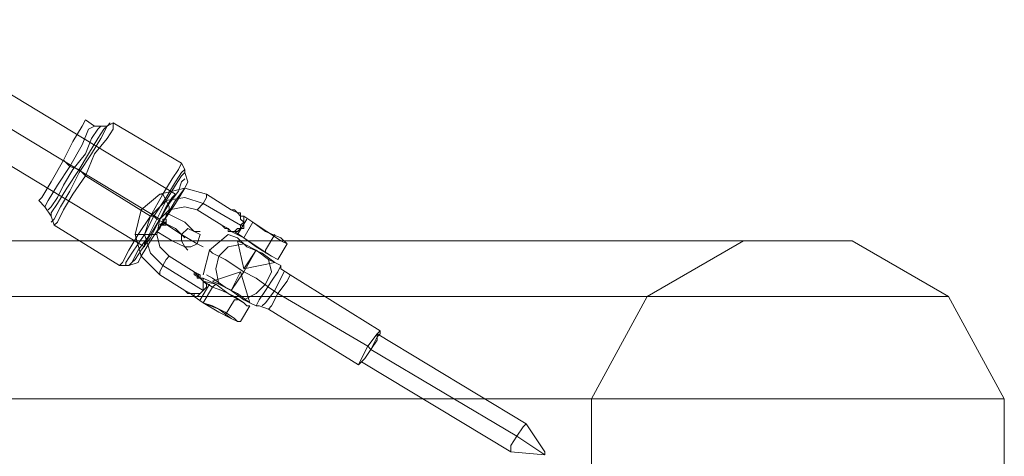
# Model space of a CAD drawing. Units: millimetres. Extents: x 135 to 5023, y -179 to 3547.
# Drawn here: x 3640 to 3891, y 1684 to 1795 of the extents above; entities that cross this region are included whole.
import ezdxf

# ---------------------------------------------------------------- set-up
doc = ezdxf.new("R2010")
doc.units = ezdxf.units.MM
for name, color, linetype, lineweight in [('robinia bjælke', 32, 'Continuous', 9), ('stål', 253, 'Continuous', 9), ('taifun', 251, 'Continuous', 9)]:
    doc.layers.add(name, color=color, linetype=linetype, lineweight=lineweight)

msp = doc.modelspace()

# ---------------------------------------------------------------- linework, layer by layer
at = {"layer": 'robinia bjælke', "flags": 128}
for points in [[(3453.67, 1738.78), (3426.73, 1724.52), (3501.21, 1724.52), (3522.6, 1737.2), (3539.24, 1724.52), (3799.92, 1724.52), (3824.48, 1738.78)], [(3484.57, 1738.78), (3453.67, 1738.78), (3824.48, 1738.78), (3852.21, 1738.78)], [(3510.72, 1724.52), (3484.57, 1738.78), (3852.21, 1738.78), (3876.77, 1724.52)], [(3526.56, 1698.37), (3510.72, 1724.52), (3876.77, 1724.52), (3891.03, 1698.37)], [(3539.24, 1724.52), (3549.54, 1698.37), (3785.65, 1698.37), (3799.92, 1724.52)], [(3526.56, 1669.06), (3526.56, 1698.37), (3891.03, 1698.37), (3891.03, 1669.06)], [(3785.65, 1698.37), (3785.65, 1669.06)]]:
    msp.add_lwpolyline(points, dxfattribs=at)
at = {"layer": 'stål', "flags": 128}
for points in [[(3675.52, 1730.07), (3681.86, 1726.11), (3683.44, 1725.31), (3684.24, 1725.31), (3685.03, 1725.31), (3685.82, 1725.31), (3686.61, 1726.11), (3686.61, 1726.9), (3686.61, 1727.69), (3686.61, 1728.48), (3685.82, 1729.27), (3684.24, 1730.07), (3684.24, 1730.86), (3685.03, 1730.07), (3684.24, 1730.86), (3677.9, 1734.82), (3675.52, 1737.2), (3674.73, 1740.37), (3675.52, 1744.33), (3677.9, 1746.71), (3681.86, 1747.5), (3685.03, 1746.71), (3691.37, 1742.74), (3692.16, 1741.95), (3691.37, 1742.74), (3692.16, 1741.95), (3692.95, 1741.95), (3693.74, 1741.16), (3694.54, 1741.16), (3695.33, 1741.95), (3696.12, 1741.95), (3696.12, 1742.74), (3696.91, 1743.54), (3696.12, 1744.33), (3696.12, 1745.12), (3695.33, 1745.91), (3694.54, 1746.71), (3693.74, 1746.71), (3687.41, 1750.67), (3681.86, 1752.25), (3675.52, 1750.67), (3670.77, 1746.71), (3669.18, 1740.37), (3670.77, 1734.82)], [(3686.61, 1748.29), (3681.86, 1749.87), (3677.11, 1749.08), (3673.14, 1745.12), (3671.56, 1740.37), (3673.14, 1735.61), (3676.31, 1732.44), (3673.14, 1735.61), (3671.56, 1740.37), (3673.14, 1745.12), (3677.11, 1749.08), (3681.86, 1749.87)], [(3685.03, 1746.71), (3686.61, 1748.29), (3687.41, 1749.87), (3687.41, 1750.67), (3687.41, 1749.87), (3686.61, 1748.29)], [(3696.12, 1742.74), (3686.61, 1748.29)], [(3694.54, 1746.71), (3695.33, 1745.91)], [(3696.91, 1745.12), (3696.91, 1744.33), (3696.91, 1743.54), (3696.91, 1742.74), (3696.91, 1741.95), (3696.12, 1741.95), (3695.33, 1741.16), (3694.54, 1741.16), (3693.74, 1741.16), (3696.91, 1739.57), (3699.29, 1743.54)], [(3697.71, 1744.33), (3695.33, 1740.37)], [(3696.12, 1745.12), (3696.91, 1745.12)], [(3696.91, 1745.12), (3699.29, 1743.54)], [(3691.37, 1742.74), (3692.16, 1741.95), (3692.95, 1741.95)], [(3699.29, 1743.54), (3702.46, 1741.16), (3706.42, 1739.57), (3708.01, 1737.99), (3706.42, 1739.57), (3702.46, 1741.16), (3699.29, 1743.54)], [(3699.29, 1743.54), (3701.67, 1741.95), (3704.04, 1740.37), (3706.42, 1738.78), (3708.01, 1737.99), (3706.42, 1738.78), (3704.04, 1740.37), (3701.67, 1741.95), (3699.29, 1743.54)], [(3693.74, 1741.16), (3696.91, 1739.57), (3694.54, 1741.16)], [(3696.91, 1739.57), (3700.08, 1737.2), (3704.04, 1734.82), (3705.63, 1734.03), (3704.04, 1734.82), (3700.08, 1737.2), (3696.91, 1739.57)], [(3696.91, 1739.57), (3699.29, 1737.99), (3701.67, 1736.41), (3704.04, 1734.82), (3705.63, 1734.03), (3704.04, 1734.82), (3701.67, 1736.41), (3699.29, 1737.99), (3696.91, 1739.57)], [(3704.84, 1740.37), (3702.46, 1736.41)], [(3690.58, 1727.69), (3689.78, 1731.65), (3690.58, 1734.82), (3692.95, 1737.2), (3696.91, 1737.99), (3692.95, 1737.2), (3690.58, 1734.82), (3689.78, 1731.65)], [(3704.84, 1733.24), (3703.25, 1734.03), (3700.08, 1736.41), (3696.91, 1737.99), (3695.33, 1738.78), (3696.91, 1737.99), (3700.08, 1736.41), (3703.25, 1734.03), (3704.84, 1733.24)], [(3703.25, 1734.03), (3704.04, 1730.86), (3702.46, 1727.69), (3700.08, 1725.31), (3696.91, 1723.73), (3700.08, 1725.31), (3702.46, 1727.69), (3704.04, 1730.86)], [(3676.31, 1732.44), (3686.61, 1726.11)], [(3706.42, 1732.44), (3706.42, 1731.65), (3706.42, 1732.44)], [(3684.24, 1730.07), (3685.03, 1730.07)], [(3686.61, 1729.27), (3686.61, 1728.48), (3689.78, 1727.69)], [(3686.61, 1728.48), (3686.61, 1729.27)], [(3684.24, 1724.52), (3685.03, 1724.52), (3685.82, 1725.31), (3686.61, 1726.11), (3687.41, 1726.9), (3687.41, 1727.69), (3686.61, 1728.48), (3688.99, 1726.9), (3686.61, 1722.94)], [(3685.82, 1723.73), (3688.2, 1727.69)], [(3688.99, 1728.48), (3690.58, 1727.69), (3693.74, 1726.11), (3696.91, 1723.73), (3698.5, 1722.94), (3696.91, 1723.73), (3693.74, 1726.11), (3690.58, 1727.69), (3688.99, 1728.48)], [(3688.99, 1726.9), (3689.78, 1727.69)], [(3688.99, 1726.9), (3691.37, 1726.11), (3694.54, 1724.52), (3696.91, 1722.94), (3697.71, 1722.14), (3696.91, 1722.94), (3694.54, 1724.52), (3691.37, 1726.11), (3688.99, 1726.9)], [(3689.78, 1727.69), (3692.95, 1725.31), (3696.91, 1722.94), (3697.71, 1722.14), (3696.91, 1722.94), (3692.95, 1725.31), (3689.78, 1727.69)], [(3703.25, 1726.9), (3705.63, 1725.31)], [(3681.86, 1726.11), (3682.65, 1725.31)], [(3684.24, 1725.31), (3683.44, 1725.31), (3682.65, 1725.31), (3681.86, 1726.11), (3682.65, 1725.31), (3683.44, 1725.31)], [(3682.65, 1725.31), (3683.44, 1725.31), (3684.24, 1724.52), (3683.44, 1725.31)], [(3684.24, 1725.31), (3684.24, 1724.52)], [(3684.24, 1725.31), (3684.24, 1724.52)], [(3684.24, 1724.52), (3686.61, 1722.94)], [(3728.61, 1711.84), (3705.63, 1725.31)], [(3686.61, 1722.94), (3690.58, 1720.56), (3693.74, 1718.97), (3695.33, 1718.18), (3693.74, 1718.97), (3690.58, 1721.35), (3686.61, 1722.94)], [(3686.61, 1722.94), (3688.99, 1722.14), (3692.16, 1720.56), (3694.54, 1718.97), (3695.33, 1718.18), (3694.54, 1718.97), (3692.16, 1720.56), (3688.99, 1722.14), (3686.61, 1722.94)], [(3694.54, 1723.73), (3692.16, 1719.77)], [(3728.61, 1711.84), (3729.4, 1711.05)], [(3729.4, 1711.05), (3766.64, 1688.87)]]:
    msp.add_lwpolyline(points, close=True, dxfattribs=at)
for points in [[(3677.9, 1747.5), (3677.11, 1749.08), (3676.31, 1750.67), (3675.52, 1750.67), (3676.31, 1750.67), (3677.11, 1749.08), (3677.9, 1747.5), (3677.9, 1746.71)], [(3694.54, 1746.71), (3693.74, 1746.71), (3694.54, 1746.71), (3695.33, 1745.91), (3696.12, 1745.12), (3696.12, 1744.33), (3696.91, 1743.54), (3696.91, 1742.74), (3696.12, 1742.74), (3696.12, 1741.95), (3695.33, 1741.95), (3694.54, 1741.16), (3693.74, 1741.16), (3692.95, 1741.95), (3692.16, 1741.95), (3691.37, 1742.74), (3692.16, 1741.95), (3692.95, 1741.95)], [(3696.12, 1745.12), (3695.33, 1745.91), (3693.74, 1746.71), (3695.33, 1745.91)], [(3694.54, 1741.16), (3696.91, 1739.57), (3699.29, 1743.54), (3696.91, 1745.12), (3696.91, 1744.33), (3696.91, 1743.54), (3696.91, 1742.74), (3696.91, 1741.95), (3696.12, 1741.95), (3695.33, 1741.16), (3694.54, 1741.16), (3693.74, 1741.16), (3692.95, 1741.95), (3691.37, 1742.74)], [(3696.91, 1745.12), (3696.12, 1745.12), (3696.12, 1745.91), (3695.33, 1745.91)], [(3695.33, 1745.91), (3696.12, 1745.12), (3696.91, 1745.12)], [(3695.33, 1745.91), (3696.12, 1745.12)], [(3693.74, 1741.16), (3692.95, 1741.95)], [(3692.95, 1741.95), (3692.95, 1741.16), (3693.74, 1741.16)], [(3693.74, 1741.16), (3692.95, 1741.95)], [(3673.94, 1740.37), (3671.56, 1740.37), (3669.97, 1740.37), (3669.18, 1740.37), (3669.97, 1740.37), (3671.56, 1740.37), (3673.94, 1740.37), (3674.73, 1740.37)], [(3700.08, 1722.14), (3700.88, 1723.73), (3702.46, 1726.11), (3704.04, 1728.48), (3705.63, 1730.86), (3706.42, 1732.44), (3704.84, 1733.24), (3701.67, 1735.61), (3697.71, 1737.2), (3695.33, 1739.57), (3692.95, 1740.37), (3688.2, 1736.41), (3686.61, 1730.07)], [(3773.77, 1684.11), (3766.64, 1688.87), (3773.77, 1684.11), (3765.05, 1684.9), (3727.02, 1707.88), (3726.23, 1707.09), (3703.25, 1721.35), (3700.88, 1722.14), (3700.08, 1722.14), (3700.88, 1723.73), (3702.46, 1726.11), (3704.04, 1728.48), (3705.63, 1730.86), (3706.42, 1732.44), (3704.84, 1733.24), (3701.67, 1735.61), (3697.71, 1737.2), (3695.33, 1739.57)], [(3688.99, 1735.61), (3692.16, 1734.03), (3696.91, 1730.86), (3692.16, 1734.03), (3688.99, 1735.61), (3688.2, 1736.41)], [(3700.08, 1729.27), (3696.91, 1730.86), (3700.08, 1736.41), (3696.91, 1731.65), (3695.33, 1738.78)], [(3700.08, 1736.41), (3696.91, 1731.65), (3704.84, 1733.24)], [(3702.46, 1735.61), (3702.46, 1736.41)], [(3705.63, 1734.03), (3708.01, 1737.99)], [(3677.11, 1734.03), (3676.31, 1732.44), (3675.52, 1730.86), (3675.52, 1730.07), (3675.52, 1730.86), (3676.31, 1732.44), (3677.11, 1734.03), (3677.9, 1734.82)], [(3727.81, 1708.67), (3729.4, 1711.05), (3730.98, 1714.22), (3731.78, 1715.01), (3731.78, 1715.81), (3708.8, 1730.07), (3706.42, 1731.65)], [(3684.24, 1730.07), (3685.03, 1730.07), (3684.24, 1730.07), (3685.82, 1729.27), (3686.61, 1728.48), (3686.61, 1727.69), (3686.61, 1726.9), (3686.61, 1726.11), (3685.82, 1725.31), (3685.03, 1725.31), (3684.24, 1725.31), (3683.44, 1725.31), (3681.86, 1726.11)], [(3685.03, 1730.07), (3684.24, 1730.86), (3685.82, 1730.07)], [(3686.61, 1728.48), (3687.41, 1727.69), (3687.41, 1726.9), (3686.61, 1726.11), (3685.82, 1725.31), (3685.03, 1724.52), (3684.24, 1724.52), (3686.61, 1722.94), (3688.99, 1726.9), (3686.61, 1728.48), (3686.61, 1729.27)], [(3686.61, 1729.27), (3685.82, 1729.27), (3685.82, 1730.07), (3685.03, 1730.07)], [(3685.03, 1730.07), (3685.82, 1730.07), (3685.82, 1729.27), (3686.61, 1729.27)], [(3686.61, 1729.27), (3685.82, 1729.27), (3685.03, 1730.07)], [(3685.03, 1730.07), (3685.03, 1729.27), (3685.82, 1729.27), (3686.61, 1729.27)], [(3688.99, 1729.27), (3692.16, 1726.9), (3695.33, 1725.31), (3698.5, 1722.94), (3700.08, 1722.14), (3698.5, 1722.94), (3695.33, 1725.31), (3692.16, 1726.9), (3688.99, 1729.27), (3687.41, 1730.07)], [(3688.99, 1728.48), (3696.12, 1730.86), (3693.74, 1726.11), (3696.91, 1730.86), (3700.08, 1729.27), (3703.25, 1726.9)], [(3693.74, 1726.11), (3696.12, 1730.86), (3698.5, 1722.94)], [(3706.42, 1729.27), (3704.84, 1726.11), (3702.46, 1722.94), (3701.67, 1722.14), (3702.46, 1722.94), (3704.84, 1726.11), (3706.42, 1729.27), (3707.21, 1730.86)], [(3704.04, 1722.14), (3705.63, 1725.31), (3708.01, 1728.48), (3708.8, 1730.07), (3708.01, 1728.48), (3705.63, 1725.31), (3704.04, 1722.14), (3703.25, 1721.35)], [(3695.33, 1723.73), (3694.54, 1723.73)], [(3695.33, 1718.18), (3696.12, 1718.18), (3698.5, 1722.14), (3697.71, 1722.14)], [(3773.77, 1684.9), (3773.77, 1684.11), (3773.77, 1684.9), (3769.02, 1692.04), (3730.98, 1715.01), (3728.61, 1711.84), (3727.02, 1708.67), (3726.23, 1707.09), (3727.02, 1708.67), (3728.61, 1711.84), (3730.98, 1715.01), (3731.78, 1715.81)], [(3730.98, 1713.43), (3729.4, 1711.05), (3727.81, 1708.67), (3727.02, 1707.88), (3727.81, 1708.67), (3729.4, 1711.05), (3730.98, 1713.43), (3730.98, 1715.01)], [(3731.78, 1715.01), (3730.98, 1714.22), (3729.4, 1711.05), (3727.81, 1708.67), (3727.02, 1707.88)], [(3765.05, 1686.49), (3766.64, 1688.87), (3768.22, 1691.24), (3769.02, 1692.04), (3768.22, 1691.24), (3766.64, 1688.87), (3765.05, 1686.49), (3765.05, 1684.9)]]:
    msp.add_lwpolyline(points, dxfattribs=at)
at = {"layer": 'taifun', "flags": 128}
for points in [[(3050.38, 2130.98), (3049.58, 2128.61), (3047.21, 2125.44), (3044.83, 2121.48), (3043.25, 2119.1), (3043.25, 2118.31), (3043.25, 2119.1), (3044.83, 2121.48), (3047.21, 2125.44), (3049.58, 2128.61), (3050.38, 2130.98), (3051.17, 2131.78), (3679.48, 1750.67), (3678.69, 1749.87), (3677.11, 1747.5), (3675.52, 1744.33), (3673.14, 1740.37), (3671.56, 1737.99), (3671.56, 1737.2), (3043.25, 2118.31)], [(3680.27, 1757.01), (3678.69, 1754.63), (3676.31, 1750.67), (3673.14, 1745.12), (3669.97, 1740.37), (3667.6, 1736.41), (3666.01, 1733.24), (3665.22, 1732.44), (3666.01, 1733.24), (3667.6, 1736.41), (3669.97, 1740.37), (3673.14, 1745.12), (3676.31, 1750.67), (3678.69, 1754.63), (3680.27, 1757.01), (3681.07, 1758.59), (3663.64, 1768.89), (3663.64, 1767.31), (3662.05, 1764.93), (3658.88, 1760.97), (3656.51, 1755.42), (3653.34, 1750.67), (3650.96, 1746.71), (3649.37, 1743.54), (3648.58, 1742.74), (3647.79, 1745.12), (3646.2, 1747.5), (3644.62, 1749.08), (3645.41, 1749.87), (3647.79, 1753.84), (3650.96, 1759.38), (3653.34, 1764.14), (3655.71, 1768.1), (3656.51, 1769.68), (3658.88, 1768.1), (3657.3, 1767.31), (3655.71, 1763.34), (3652.54, 1757.8), (3649.37, 1753.04), (3647, 1749.08), (3646.2, 1747.5), (3647, 1749.08), (3649.37, 1753.04), (3652.54, 1757.8), (3655.71, 1763.34), (3657.3, 1767.31)], [(3655.71, 1768.1), (3653.34, 1764.14), (3650.96, 1759.38), (3647.79, 1753.84), (3645.41, 1749.87), (3644.62, 1749.08)], [(3659.67, 1767.31), (3658.09, 1764.93), (3656.51, 1760.97), (3653.34, 1757.01), (3650.96, 1753.04), (3649.37, 1749.87), (3647.79, 1747.5), (3647, 1746.71), (3647.79, 1747.5), (3649.37, 1749.87), (3650.96, 1753.04), (3653.34, 1757.01), (3656.51, 1760.97), (3658.09, 1764.93), (3659.67, 1767.31), (3660.47, 1768.1)], [(3649.37, 1743.54), (3650.96, 1746.71), (3653.34, 1750.67), (3656.51, 1755.42), (3658.88, 1760.97), (3662.05, 1764.93), (3663.64, 1767.31), (3663.64, 1768.89), (3662.05, 1768.1), (3661.26, 1767.31), (3659.67, 1764.93), (3657.3, 1760.97), (3654.92, 1757.01), (3651.75, 1752.25), (3649.37, 1748.29), (3647.79, 1745.91), (3647.79, 1745.12), (3647.79, 1745.91), (3649.37, 1748.29), (3651.75, 1752.25), (3654.92, 1757.01), (3657.3, 1760.97), (3659.67, 1764.93), (3661.26, 1767.31)], [(3658.88, 1768.1), (3662.05, 1768.1), (3660.47, 1764.93), (3658.09, 1760.97), (3654.92, 1756.21), (3652.54, 1751.46), (3650.17, 1747.5), (3648.58, 1744.33), (3647.79, 1743.54), (3648.58, 1744.33), (3650.17, 1747.5), (3652.54, 1751.46), (3654.92, 1756.21), (3658.09, 1760.97), (3660.47, 1764.93), (3662.05, 1768.1), (3662.84, 1768.89)], [(3681.07, 1756.21), (3679.48, 1753.84), (3677.11, 1749.87), (3673.94, 1745.12), (3671.56, 1740.37), (3668.39, 1735.61), (3666.81, 1733.24), (3666.81, 1732.44), (3666.81, 1733.24), (3668.39, 1735.61), (3671.56, 1740.37), (3673.94, 1745.12), (3677.11, 1749.87), (3679.48, 1753.84), (3681.07, 1756.21), (3681.86, 1757.01)], [(3681.07, 1758.59), (3681.86, 1757.01), (3681.86, 1756.21), (3682.65, 1753.84), (3681.86, 1752.25), (3679.48, 1748.29), (3676.31, 1743.54), (3673.14, 1738.78), (3670.77, 1734.82), (3669.97, 1733.24)], [(3668.39, 1733.24), (3669.97, 1736.41), (3672.35, 1739.57), (3674.73, 1744.33), (3677.11, 1749.08), (3679.48, 1753.04), (3681.07, 1755.42), (3681.86, 1756.21), (3681.07, 1755.42), (3679.48, 1753.04), (3677.11, 1749.08), (3674.73, 1744.33), (3672.35, 1739.57), (3669.97, 1736.41), (3668.39, 1733.24), (3667.6, 1732.44)], [(3681.07, 1753.84), (3680.27, 1751.46), (3677.9, 1748.29), (3675.52, 1744.33), (3673.14, 1739.57), (3670.77, 1736.41), (3669.18, 1734.03), (3668.39, 1733.24), (3669.18, 1734.03), (3670.77, 1736.41), (3673.14, 1739.57), (3675.52, 1744.33), (3677.9, 1748.29), (3680.27, 1751.46), (3681.07, 1753.84), (3681.86, 1754.63)], [(3648.58, 1742.74), (3665.22, 1732.44), (3666.81, 1732.44), (3667.6, 1732.44), (3669.97, 1733.24), (3670.77, 1734.82), (3673.14, 1738.78), (3676.31, 1743.54), (3679.48, 1748.29), (3681.86, 1752.25)], [(3671.56, 1737.99), (3673.14, 1740.37), (3675.52, 1744.33), (3677.11, 1747.5), (3678.69, 1749.87), (3679.48, 1750.67)], [(3677.11, 1745.12), (3676.31, 1743.54), (3675.52, 1741.95), (3674.73, 1741.16)], [(3675.52, 1741.95), (3676.31, 1743.54), (3677.11, 1745.12), (3677.11, 1745.91)], [(3676.31, 1744.33), (3676.31, 1743.54), (3675.52, 1742.74), (3676.31, 1742.74), (3677.11, 1742.74), (3677.11, 1743.54), (3676.31, 1743.54)], [(3675.52, 1742.74), (3676.31, 1743.54), (3676.31, 1744.33), (3677.11, 1744.33), (3677.11, 1743.54), (3677.11, 1742.74), (3677.11, 1743.54), (3676.31, 1743.54)], [(3684.24, 1741.16), (3681.86, 1743.54), (3677.11, 1745.91), (3681.86, 1743.54), (3684.24, 1741.16), (3685.82, 1741.16)], [(3685.03, 1737.99), (3681.07, 1740.37), (3676.31, 1743.54), (3681.07, 1740.37), (3685.03, 1737.99), (3686.61, 1737.2)], [(3681.07, 1740.37), (3679.48, 1741.95), (3676.31, 1743.54), (3679.48, 1741.95), (3681.07, 1740.37), (3681.86, 1739.57)], [(3681.86, 1737.2), (3678.69, 1738.78), (3674.73, 1741.16), (3678.69, 1738.78), (3681.86, 1737.2), (3682.65, 1736.41)]]:
    msp.add_lwpolyline(points, dxfattribs=at)
for points in [[(3675.52, 1744.33), (3047.21, 2125.44)], [(3650.96, 1759.38), (3652.54, 1757.8)], [(3652.54, 1757.8), (3654.92, 1757.01)], [(3656.51, 1755.42), (3654.92, 1757.01)], [(3673.14, 1745.12), (3656.51, 1755.42)], [(3669.97, 1733.24), (3670.77, 1734.82), (3673.14, 1738.78), (3676.31, 1743.54), (3679.48, 1749.08), (3681.86, 1752.25), (3682.65, 1753.84), (3681.86, 1752.25), (3679.48, 1749.08), (3676.31, 1743.54), (3673.14, 1738.78), (3670.77, 1734.82), (3669.97, 1733.24)], [(3674.73, 1744.33), (3673.94, 1745.12), (3673.14, 1745.12), (3673.94, 1745.12)], [(3677.11, 1745.91), (3677.11, 1745.12), (3676.31, 1743.54), (3675.52, 1741.95), (3674.73, 1741.16), (3675.52, 1741.95), (3676.31, 1743.54), (3677.11, 1745.12)], [(3674.73, 1744.33), (3676.31, 1743.54)], [(3677.11, 1744.33), (3677.11, 1743.54), (3676.31, 1743.54), (3676.31, 1742.74), (3676.31, 1743.54), (3677.11, 1743.54)], [(3677.11, 1743.54), (3676.31, 1742.74)], [(3677.11, 1743.54), (3677.11, 1742.74)], [(3684.24, 1741.16), (3682.65, 1741.95), (3681.07, 1740.37), (3681.07, 1738.78), (3681.86, 1737.2), (3683.44, 1737.2), (3685.03, 1737.99), (3685.82, 1740.37), (3684.24, 1741.16)], [(3681.86, 1737.2), (3683.44, 1737.2), (3685.03, 1737.99), (3685.82, 1740.37), (3684.24, 1741.16), (3682.65, 1741.95), (3681.07, 1740.37), (3681.07, 1738.78), (3681.86, 1737.2)]]:
    msp.add_lwpolyline(points, close=True, dxfattribs=at)

doc.saveas('drawing.dxf')
